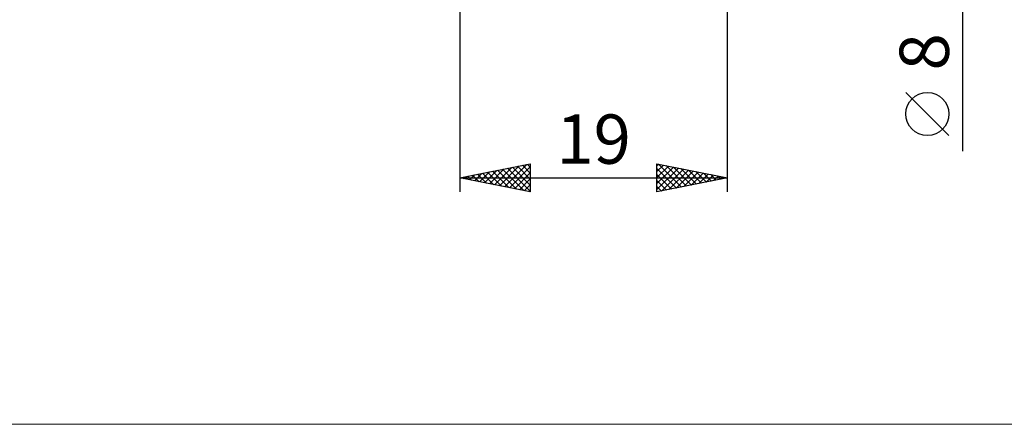
# Model space of a CAD drawing. Units: millimetres. Extents: x -26 to 167, y -39 to 39.
# Drawn here: x 30 to 100, y -39 to -10 of the extents above; entities that cross this region are included whole.
import ezdxf
from ezdxf.enums import TextEntityAlignment as Align

# ---------------------------------------------------------------- set-up
doc = ezdxf.new("R2010")
doc.units = ezdxf.units.MM
doc.header["$LTSCALE"] = 4.55
doc.layers.add('2', color=7, linetype='CONTINUOUS')
doc.layers.add('INFTOTAL', color=9, linetype='CONTINUOUS')
doc.styles.get("Standard").update_dxf_attribs({"font": 'Monospac821 BT'})

msp = doc.modelspace()

# ---------------------------------------------------------------- linework, layer by layer
at = {"layer": '2', "color": 7, "linetype": 'CONTINUOUS', "lineweight": 25}
for p, q in [((96.737, -19.106), (96.737, 14)), ((61, -4), (61, -22)), ((80, -22), (80, -4)), ((95.737, -17.994), (92.675, -14.932)), ((61, -21), (66, -20)), ((63.459, -21.492), (64.688, -20.263)), ((63.812, -21.563), (65.218, -20.157)), ((64.166, -21.633), (65.749, -20.051)), ((64.519, -21.704), (66, -20.224)), ((64.738, -20.253), (66, -21.515)), ((65.092, -20.182), (66, -21.09)), ((65.445, -20.111), (66, -20.666)), ((65.799, -20.041), (66, -20.242)), ((66, -20), (66, -22)), ((75, -22), (75, -20)), ((75, -20), (80, -21)), ((75, -20.132), (75.11, -20.022)), ((75, -20.556), (75.463, -20.093)), ((75, -20.98), (75.817, -20.164)), ((75, -21.405), (76.17, -20.234)), ((75.115, -20.023), (76.743, -21.652)), ((75.646, -20.129), (77.097, -21.581)), ((76.176, -20.235), (77.451, -21.51)), ((61.202, -20.96), (61.304, -21.061)), ((61.337, -21.068), (61.506, -20.899)), ((61.556, -20.889), (61.834, -21.167)), ((61.691, -21.138), (62.036, -20.793)), ((61.91, -20.818), (62.364, -21.273)), ((62.045, -21.209), (62.567, -20.687)), ((62.263, -20.748), (62.895, -21.379)), ((62.398, -21.28), (63.097, -20.581)), ((62.617, -20.677), (63.425, -21.485)), ((62.752, -21.351), (63.627, -20.475)), ((62.97, -20.606), (63.955, -21.591)), ((63.105, -21.421), (64.158, -20.369)), ((63.324, -20.536), (64.486, -21.697)), ((63.677, -20.465), (65.016, -21.803)), ((64.031, -20.394), (65.546, -21.91)), ((64.384, -20.323), (66, -21.939)), ((64.873, -21.775), (66, -20.648)), ((75, -21.829), (76.524, -20.305)), ((75, -20.332), (76.39, -21.722)), ((75, -20.757), (76.036, -21.793)), ((75.316, -21.937), (76.877, -20.376)), ((75.846, -21.831), (77.231, -20.446)), ((76.377, -21.725), (77.584, -20.517)), ((76.706, -20.342), (77.804, -21.439)), ((76.907, -21.619), (77.938, -20.588)), ((77.237, -20.448), (78.158, -21.369)), ((77.437, -21.513), (78.292, -20.659)), ((77.767, -20.554), (78.511, -21.298)), ((77.968, -21.407), (78.645, -20.729)), ((78.297, -20.66), (78.865, -21.227)), ((78.498, -21.301), (78.999, -20.8)), ((78.828, -20.766), (79.218, -21.157)), ((79.028, -21.195), (79.352, -20.871)), ((79.358, -20.872), (79.572, -21.086)), ((79.559, -21.089), (79.706, -20.941)), ((79.888, -20.978), (79.925, -21.015)), ((61, -21), (80, -21)), ((66, -22), (61, -21)), ((65.227, -21.846), (66, -21.072)), ((65.58, -21.916), (66, -21.496)), ((80, -21), (75, -22)), ((75, -21.181), (75.683, -21.864)), ((75, -21.605), (75.329, -21.934)), ((65.934, -21.987), (66, -21.921))]:
    msp.add_line(p, q, dxfattribs=at)
msp.add_circle((94.206, -16.463), 1.531, dxfattribs=at)
at = {"layer": 'INFTOTAL', "color": 9, "linetype": 'CONTINUOUS', "lineweight": 18}
msp.add_line((-26.4, -38.5), (122.1, -38.5), dxfattribs=at)

# ---------------------------------------------------------------- texts
at = {"layer": '2', "color": 7, "linetype": 'CONTINUOUS', "lineweight": 25}
msp.add_text('8', height=3.5, rotation=90, dxfattribs=at).set_placement((95.737, -12.053), align=Align.CENTER)
msp.add_text('19', height=3.5, dxfattribs=at).set_placement((70.5, -20), align=Align.CENTER)

doc.saveas('drawing.dxf')
